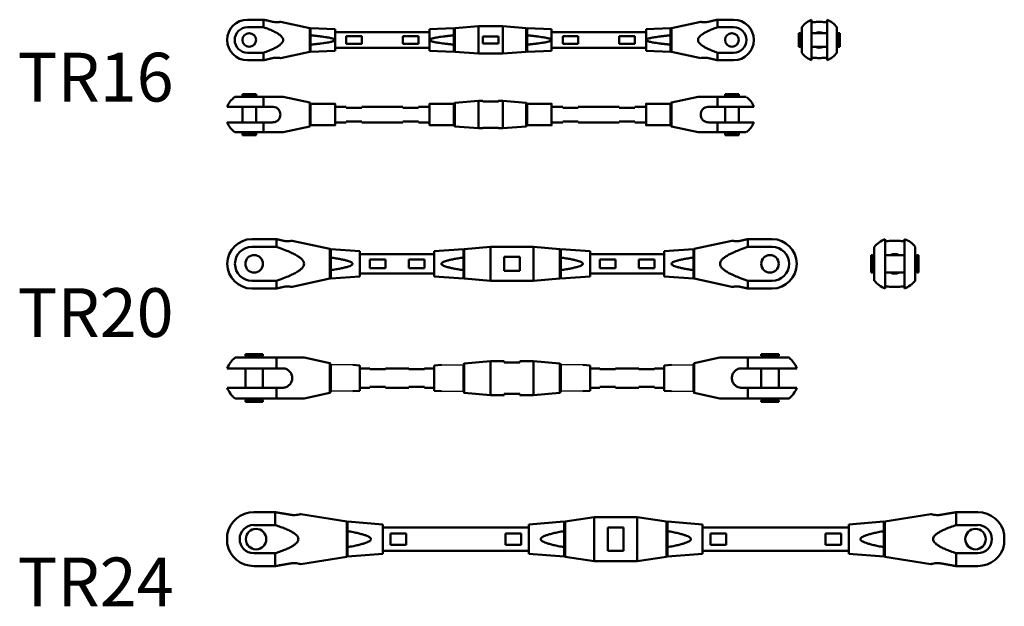
# Model space of a CAD drawing. Units: millimetres. Extents: x -956 to 1011, y -1273 to 1225.
# Drawn here: x -956 to 53, y -24 to 577 of the extents above; entities that cross this region are included whole.
import ezdxf

# ---------------------------------------------------------------- set-up
doc = ezdxf.new("R2010")
doc.units = ezdxf.units.MM
doc.layers.add('Visible (ISO)', color=7, linetype='Continuous', lineweight=50)
doc.styles.get("Standard").update_dxf_attribs({"font": 'tahoma.ttf'})

# ---------------------------------------------------------------- blocks, each defined once
blk = doc.blocks.new('TR16_F1')
at = {"layer": 'Visible (ISO)'}
for p, q in [((-706.3, 577.4), (-722.8, 577.4)), ((-706.3, 577.4), (-706.3, 569.7)), ((-722.8, 569.7), (-706.3, 569.7)), ((-659, 568.8), (-689, 575.2)), ((-659, 544.4), (-659, 568.8)), ((-658, 567.6), (-659, 568.8)), ((-658, 561.4), (-658, 568.6)), ((-633, 567.6), (-658, 568.6)), ((-633, 556.6), (-633, 567.6)), ((-658, 551.8), (-658, 561.4)), ((-633, 545.6), (-633, 556.6)), ((-658, 545.6), (-659, 544.4)), ((-658, 544.6), (-658, 551.8)), ((-633, 545.6), (-658, 544.6)), ((-706.3, 543.5), (-722.8, 543.5)), ((-722.8, 535.8), (-706.3, 535.8)), ((-706.3, 543.5), (-706.3, 535.8)), ((-659, 544.4), (-689, 538))]:
    blk.add_line(p, q, dxfattribs=at)
blk.add_circle((-721, 556.6), 7, dxfattribs=at)
for radius in [20.8, 13.1]:
    blk.add_arc((-722.8, 556.6), radius, 90, 270, dxfattribs=at)
for points, weights in [([(-697, 575.2), (-701.4, 576.3), (-706.3, 577.4)], [1, 1.00124583914, 1]), ([(-706.3, 569.7), (-670.1, 556.6), (-706.3, 543.5)], [1, 1.23611111111, 1]), ([(-706.3, 535.8), (-701.4, 537), (-697, 538)], [1, 1.00124583914, 1])]:
    blk.add_rational_spline(points, weights, degree=2, dxfattribs=at)
for points, knots in [([(-689, 575.2), (-689.1, 575.2), (-689.2, 575.2), (-689.9, 575), (-690.5, 574.9), (-691.8, 574.8), (-692.6, 574.7), (-694.4, 574.8), (-695.4, 574.9), (-696.6, 575.1), (-696.8, 575.2), (-697, 575.2)], [1.143215, 1.143215, 1.143215, 1.143215, 1.430249, 1.430249, 1.717282, 1.717282, 2.001856, 2.001856, 2.286431, 2.286431, 2.354338, 2.354338, 2.354338, 2.354338]), ([(-697, 538), (-696.8, 538), (-696.6, 538.1), (-695.4, 538.3), (-694.4, 538.4), (-692.6, 538.5), (-691.8, 538.4), (-690.5, 538.3), (-689.9, 538.2), (-689.2, 538.1), (-689.1, 538), (-689, 538)], [-2.354338, -2.354338, -2.354338, -2.354338, -2.286431, -2.286431, -2.001856, -2.001856, -1.717282, -1.717282, -1.430249, -1.430249, -1.143215, -1.143215, -1.143215, -1.143215])]:
    blk.add_open_spline(points, degree=3, knots=knots, dxfattribs=at)
for points, weights, knots in [([(-658, 561.4), (-652, 560.8), (-633, 558.4), (-633, 556.6)], [1, 1.0053044632, 1.01717025309, 1], [0, 0, 0, 0.603946, 2.558887, 2.558887, 2.558887]), ([(-633, 556.6), (-633, 554.8), (-652.2, 552.4), (-658, 551.8)], [1, 1.01734827593, 1.00512644037, 1], [2.558887, 2.558887, 2.558887, 4.534097, 5.117775, 5.117775, 5.117775])]:
    blk.add_rational_spline(points, weights, degree=2, knots=knots, dxfattribs=at)
blk = doc.blocks.new('TR16_C1')
at = {"layer": 'Visible (ISO)'}
for p, q in [((-536, 567.6), (-511, 568.6)), ((-536, 567.6), (-536, 556.6)), ((-511, 567.6), (-510, 568.7)), ((-511, 568.6), (-511, 561.4)), ((-510, 568.7), (-486, 570.6)), ((-510, 568.7), (-510, 544.5)), ((-486, 570.6), (-486, 542.6)), ((-461, 570.6), (-486, 570.6)), ((-461, 570.6), (-461, 542.6)), ((-437, 568.7), (-461, 570.6)), ((-437, 544.5), (-437, 568.7)), ((-436, 567.6), (-437, 568.7)), ((-436, 561.4), (-436, 568.6)), ((-411, 567.6), (-436, 568.6)), ((-411, 556.6), (-411, 567.6)), ((-536, 556.6), (-536, 545.6)), ((-511, 561.4), (-511, 551.8)), ((-481.5, 560.3), (-465.5, 560.3)), ((-481.5, 560.3), (-481.5, 552.9)), ((-465.5, 552.9), (-465.5, 560.3)), ((-436, 551.8), (-436, 561.4)), ((-411, 545.6), (-411, 556.6)), ((-536, 545.6), (-511, 544.6)), ((-511, 551.8), (-511, 544.6)), ((-511, 545.6), (-510, 544.5)), ((-465.5, 552.9), (-481.5, 552.9)), ((-436, 545.6), (-437, 544.5)), ((-436, 544.6), (-436, 551.8)), ((-411, 545.6), (-436, 544.6)), ((-510, 544.5), (-486, 542.6)), ((-461, 542.6), (-486, 542.6)), ((-437, 544.5), (-461, 542.6))]:
    blk.add_line(p, q, dxfattribs=at)
for points, weights, knots in [([(-536, 556.6), (-536, 558.4), (-516.8, 560.8), (-511, 561.4)], [1, 1.01734827593, 1.00512644037, 1], [2.558887, 2.558887, 2.558887, 4.534097, 5.117775, 5.117775, 5.117775]), ([(-511, 551.8), (-517, 552.4), (-536, 554.8), (-536, 556.6)], [1, 1.0053044632, 1.01717025309, 1], [0, 0, 0, 0.603946, 2.558887, 2.558887, 2.558887]), ([(-436, 561.4), (-430, 560.8), (-411, 558.4), (-411, 556.6)], [1, 1.0053044632, 1.01717025309, 1], [0, 0, 0, 0.603946, 2.558887, 2.558887, 2.558887]), ([(-411, 556.6), (-411, 554.8), (-430.2, 552.4), (-436, 551.8)], [1, 1.01734827593, 1.00512644037, 1], [2.558887, 2.558887, 2.558887, 4.534097, 5.117775, 5.117775, 5.117775])]:
    blk.add_rational_spline(points, weights, degree=2, knots=knots, dxfattribs=at)
blk = doc.blocks.new('TR16_R1')
at = {"layer": 'Visible (ISO)'}
for p, q in [((-536, 564.6), (-633, 564.6)), ((-621.5, 560.5), (-621.5, 552.7)), ((-621.5, 560.5), (-605.5, 560.5)), ((-605.5, 552.7), (-605.5, 560.5)), ((-563.5, 560.5), (-563.5, 552.7)), ((-563.5, 560.5), (-547.5, 560.5)), ((-547.5, 552.7), (-547.5, 560.5)), ((-536, 548.6), (-633, 548.6)), ((-605.5, 552.7), (-621.5, 552.7)), ((-547.5, 552.7), (-563.5, 552.7))]:
    blk.add_line(p, q, dxfattribs=at)
blk = doc.blocks.new('TR16_LV')
at = {"layer": 'Visible (ISO)'}
for p, q in [((-144.3, 577.4), (-144.3, 535.8)), ((-128.3, 535.8), (-128.3, 577.4)), ((-154.3, 543.5), (-154.3, 569.7)), ((-118.3, 569.7), (-118.3, 543.5)), ((-157.3, 549.6), (-157.3, 563.6)), ((-157.3, 563.6), (-155.8, 563.6)), ((-155.8, 549.6), (-155.8, 563.6)), ((-155.8, 563.3), (-154.7, 563.3)), ((-154.7, 549.6), (-154.7, 563.6)), ((-154.7, 563.6), (-154.3, 563.6)), ((-144.3, 563.6), (-128.3, 563.6)), ((-118.3, 563.6), (-117.9, 563.6)), ((-117.9, 549.6), (-117.9, 563.6)), ((-117.9, 563.3), (-116.8, 563.3)), ((-116.8, 549.6), (-116.8, 563.6)), ((-116.8, 563.6), (-115.3, 563.6)), ((-115.3, 549.6), (-115.3, 563.6)), ((-157.3, 549.6), (-155.8, 549.6)), ((-155.8, 549.9), (-154.7, 549.9)), ((-154.7, 549.6), (-154.3, 549.6)), ((-144.3, 549.6), (-128.3, 549.6)), ((-118.3, 549.6), (-117.9, 549.6)), ((-117.9, 549.9), (-116.8, 549.9)), ((-116.8, 549.6), (-115.3, 549.6))]:
    blk.add_line(p, q, dxfattribs=at)
for radius, start, end in [(22.2, 111.0726, 143.9972), (22.2, 36.0028, 68.9274), (8, 61.045, 118.955), (7.5, 68.9605, 111.0395), (8, 241.045, 298.955), (7.5, 248.9605, 291.0395), (22.3, 216.0028, 248.9274), (22.2, 291.0726, 323.9972)]:
    blk.add_arc((-136.3, 556.6), radius, start, end, dxfattribs=at)
for points, knots in [([(-144.3, 575.2), (-144.3, 575.2), (-144.3, 575.1), (-144.2, 575.1), (-144.2, 574.9), (-143.9, 574.8), (-143, 574.7), (-142.4, 574.8), (-141, 574.9), (-140.1, 575), (-138.2, 575.2), (-137.2, 575.2), (-135.3, 575.2), (-134.3, 575.2), (-132.4, 575), (-131.5, 574.9), (-130.1, 574.8), (-129.5, 574.7), (-128.6, 574.8), (-128.4, 574.9), (-128.3, 575.1), (-128.3, 575.2), (-128.3, 575.2)], [-0.067907, -0.067907, -0.067907, -0.067907, 0, 0, 0, 0.284575, 0.284575, 0.569149, 0.569149, 0.856182, 0.856182, 1.143215, 1.143215, 1.430249, 1.430249, 1.717282, 1.717282, 2.001856, 2.001856, 2.286431, 2.286431, 2.354338, 2.354338, 2.354338, 2.354338]), ([(-128.3, 538), (-128.3, 538), (-128.3, 538.1), (-128.4, 538.3), (-128.6, 538.4), (-129.5, 538.5), (-130.1, 538.4), (-131.5, 538.3), (-132.4, 538.2), (-134.3, 538.1), (-135.3, 538), (-137.2, 538), (-138.2, 538.1), (-140.1, 538.2), (-141, 538.3), (-142.4, 538.4), (-143, 538.5), (-143.9, 538.4), (-144.2, 538.3), (-144.2, 538.1), (-144.3, 538.1), (-144.3, 538), (-144.3, 538)], [-2.354338, -2.354338, -2.354338, -2.354338, -2.286431, -2.286431, -2.001856, -2.001856, -1.717282, -1.717282, -1.430249, -1.430249, -1.143215, -1.143215, -0.856182, -0.856182, -0.569149, -0.569149, -0.284575, -0.284575, 0, 0, 0, 0.067907, 0.067907, 0.067907, 0.067907])]:
    blk.add_open_spline(points, degree=3, knots=knots, dxfattribs=at)
blk = doc.blocks.new('TR16_F2')
at = {"layer": 'Visible (ISO)'}
for p, q in [((-735.8, 498.2), (-722.8, 498.2)), ((-728, 501.2), (-714, 501.2)), ((-728, 501.2), (-728, 499.7)), ((-728, 499.7), (-714, 499.7)), ((-728, 498.6), (-714, 498.6)), ((-728, 498.6), (-728, 498.2)), ((-727.7, 499.7), (-727.7, 498.6)), ((-686.3, 498.2), (-722.8, 498.2)), ((-714.3, 499.7), (-714.3, 498.6)), ((-714, 501.2), (-714, 499.7)), ((-714, 498.6), (-714, 498.2)), ((-706.3, 498.2), (-706.3, 488.2)), ((-659, 492.4), (-686.3, 498.2)), ((-722.8, 488.2), (-743.5, 488.2)), ((-728, 488.2), (-728, 472.2)), ((-722.8, 488.2), (-706.3, 488.2)), ((-714, 488.2), (-714, 472.2)), ((-659, 468), (-659, 492.4)), ((-658, 491.2), (-659, 492.4)), ((-658, 469.2), (-658, 491.2)), ((-633, 469.2), (-633, 491.2)), ((-743.5, 472.2), (-722.8, 472.2)), ((-706.3, 472.2), (-722.8, 472.2)), ((-706.3, 472.2), (-706.3, 462.2)), ((-659, 468), (-686.3, 462.2)), ((-658, 469.2), (-659, 468)), ((-722.8, 462.2), (-735.8, 462.2)), ((-728, 462.2), (-728, 461.8)), ((-728, 461.8), (-714, 461.8)), ((-728, 460.7), (-714, 460.7)), ((-728, 460.7), (-728, 459.2)), ((-728, 459.2), (-714, 459.2)), ((-727.7, 461.8), (-727.7, 460.7)), ((-722.8, 462.2), (-686.3, 462.2)), ((-714.3, 461.8), (-714.3, 460.7)), ((-714, 462.2), (-714, 461.8)), ((-714, 460.7), (-714, 459.2))]:
    blk.add_line(p, q, dxfattribs=at)
for start, end in [(126.0028, 158.9274), (201.0726, 233.9972)]:
    blk.add_arc((-722.8, 480.2), 22.2, start, end, dxfattribs=at)
for points in [[(-706.3, 488.2), (-701.4, 488.2), (-697, 488.2)], [(-697, 472.2), (-701.4, 472.2), (-706.3, 472.2)]]:
    blk.add_rational_spline(points, [1, 1.00124583914, 1], degree=2, dxfattribs=at)
blk.add_open_spline([(-697, 488.2), (-696.8, 488.2), (-696.6, 488.2), (-696.3, 488.1), (-695.4, 488.1), (-694.4, 487.8), (-692.6, 486.9), (-691.8, 486.3), (-690.5, 484.9), (-689.9, 484), (-689.2, 482.1), (-689, 481.1), (-689, 479.2), (-689.2, 478.2), (-689.9, 476.3), (-690.5, 475.4), (-691.8, 474), (-692.6, 473.4), (-694.4, 472.5), (-695.4, 472.3), (-696.6, 472.2), (-696.8, 472.2), (-697, 472.2)], degree=3, knots=[-0.067907, -0.067907, -0.067907, -0.067907, 0, 0, 0, 0.284575, 0.284575, 0.569149, 0.569149, 0.856182, 0.856182, 1.143215, 1.143215, 1.430249, 1.430249, 1.717282, 1.717282, 2.001856, 2.001856, 2.286431, 2.286431, 2.354338, 2.354338, 2.354338, 2.354338], dxfattribs=at)
for points, weights, knots in [([(-633, 491.2), (-633, 491.2), (-652.2, 491.2), (-658, 491.2)], [1, 1.01734827593, 1.00512644037, 1], [2.558887, 2.558887, 2.558887, 4.534097, 5.117775, 5.117775, 5.117775]), ([(-658, 469.2), (-652, 469.2), (-633, 469.2), (-633, 469.2)], [1, 1.0053044632, 1.01717025309, 1], [0, 0, 0, 0.603946, 2.558887, 2.558887, 2.558887])]:
    blk.add_rational_spline(points, weights, degree=2, knots=knots, dxfattribs=at)
blk = doc.blocks.new('TR16_C2')
at = {"layer": 'Visible (ISO)'}
for p, q in [((-536, 491.2), (-536, 469.2)), ((-511, 491.2), (-510, 492.2)), ((-511, 491.2), (-511, 469.2)), ((-510, 492.2), (-486, 494.2)), ((-510, 492.2), (-510, 468.1)), ((-486, 494.2), (-486, 466.2)), ((-481.5, 494.2), (-486, 494.2)), ((-481.5, 494.2), (-481.5, 493.7)), ((-465.5, 493.7), (-481.5, 493.7)), ((-461, 494.2), (-465.5, 494.2)), ((-465.5, 493.7), (-465.5, 494.2)), ((-461, 494.2), (-461, 466.2)), ((-437, 492.2), (-461, 494.2)), ((-437, 468.1), (-437, 492.2)), ((-436, 491.2), (-437, 492.2)), ((-436, 469.2), (-436, 491.2)), ((-411, 469.2), (-411, 491.2)), ((-511, 469.2), (-510, 468.1)), ((-510, 468.1), (-486, 466.2)), ((-481.5, 466.2), (-486, 466.2)), ((-481.5, 466.7), (-465.5, 466.7)), ((-481.5, 466.7), (-481.5, 466.2)), ((-465.5, 466.2), (-465.5, 466.7)), ((-461, 466.2), (-465.5, 466.2)), ((-437, 468.1), (-461, 466.2)), ((-436, 469.2), (-437, 468.1))]:
    blk.add_line(p, q, dxfattribs=at)
for points, weights, knots in [([(-511, 491.2), (-517, 491.2), (-536, 491.2), (-536, 491.2)], [1, 1.0053044632, 1.01717025309, 1], [0, 0, 0, 0.603946, 2.558887, 2.558887, 2.558887]), ([(-411, 491.2), (-411, 491.2), (-430.2, 491.2), (-436, 491.2)], [1, 1.01734827593, 1.00512644037, 1], [2.558887, 2.558887, 2.558887, 4.534097, 5.117775, 5.117775, 5.117775]), ([(-536, 469.2), (-536, 469.2), (-516.8, 469.2), (-511, 469.2)], [1, 1.01734827593, 1.00512644037, 1], [2.558887, 2.558887, 2.558887, 4.534097, 5.117775, 5.117775, 5.117775]), ([(-436, 469.2), (-430, 469.2), (-411, 469.2), (-411, 469.2)], [1, 1.0053044632, 1.01717025309, 1], [0, 0, 0, 0.603946, 2.558887, 2.558887, 2.558887])]:
    blk.add_rational_spline(points, weights, degree=2, knots=knots, dxfattribs=at)
blk = doc.blocks.new('TR16_R2')
at = {"layer": 'Visible (ISO)'}
for p, q in [((-621.5, 488.2), (-633, 488.2)), ((-621.5, 488.2), (-621.5, 487.2)), ((-605.5, 487.2), (-621.5, 487.2)), ((-605.5, 487.2), (-605.5, 488.2)), ((-563.5, 488.2), (-605.5, 488.2)), ((-563.5, 488.2), (-563.5, 487.2)), ((-547.5, 487.2), (-563.5, 487.2)), ((-547.5, 487.2), (-547.5, 488.2)), ((-536, 488.2), (-547.5, 488.2)), ((-621.5, 472.2), (-633, 472.2)), ((-621.5, 473.2), (-621.5, 472.2)), ((-621.5, 473.2), (-605.5, 473.2)), ((-605.5, 472.2), (-605.5, 473.2)), ((-563.5, 472.2), (-605.5, 472.2)), ((-563.5, 473.2), (-563.5, 472.2)), ((-563.5, 473.2), (-547.5, 473.2)), ((-547.5, 472.2), (-547.5, 473.2)), ((-536, 472.2), (-547.5, 472.2))]:
    blk.add_line(p, q, dxfattribs=at)
blk = doc.blocks.new('TR20_F1')
at = {"layer": 'Visible (ISO)'}
for p, q in [((-693.2, 352.6), (-718.2, 352.6)), ((-718.2, 344.6), (-693.2, 344.6)), ((-693.2, 352.6), (-693.2, 344.6)), ((-638.4, 342.4), (-676.9, 350.9)), ((-638.4, 312), (-638.4, 342.4)), ((-637.4, 341.2), (-638.4, 342.4)), ((-637.4, 333.7), (-637.4, 342.2)), ((-607.4, 340.2), (-637.4, 342.2)), ((-637.4, 330.9), (-637.4, 333.7)), ((-607.4, 314.2), (-607.4, 340.2)), ((-637.4, 330.9), (-637.4, 323.5)), ((-637.4, 320.7), (-637.4, 323.5)), ((-637.4, 313.2), (-638.4, 312)), ((-637.4, 312.2), (-637.4, 320.7)), ((-607.4, 314.2), (-637.4, 312.2)), ((-693.2, 309.8), (-718.2, 309.8)), ((-693.2, 309.8), (-693.2, 301.9)), ((-638.4, 312), (-676.9, 303.5)), ((-718.2, 301.9), (-693.2, 301.9))]:
    blk.add_line(p, q, dxfattribs=at)
blk.add_circle((-716, 327.2), 9, dxfattribs=at)
for radius in [25.3, 17.4]:
    blk.add_arc((-718.2, 327.2), radius, 90, 270, dxfattribs=at)
for points, weights in [([(-686.9, 351.1), (-690, 351.8), (-693.2, 352.6)], [1, 1.00038955454, 1]), ([(-693.2, 344.6), (-642.8, 327.2), (-693.2, 309.8)], [1, 1.29761904762, 1]), ([(-637.4, 333.7), (-594.7, 327.2), (-637.4, 320.7)], [1, 1.11111111111, 1]), ([(-693.2, 301.9), (-690, 302.6), (-686.9, 303.3)], [1, 1.00038955454, 1])]:
    blk.add_rational_spline(points, weights, degree=2, dxfattribs=at)
for points, knots in [([(-676.9, 350.9), (-677, 350.9), (-677.2, 350.8), (-678.1, 350.7), (-678.8, 350.6), (-680.4, 350.4), (-681.4, 350.4), (-683.7, 350.5), (-684.9, 350.6), (-686.4, 350.9), (-686.6, 351), (-686.9, 351.1)], [1.427819, 1.427819, 1.427819, 1.427819, 1.786113, 1.786113, 2.144406, 2.144406, 2.500022, 2.500022, 2.855638, 2.855638, 2.941784, 2.941784, 2.941784, 2.941784]), ([(-686.9, 303.3), (-686.6, 303.4), (-686.4, 303.5), (-684.9, 303.8), (-683.7, 303.9), (-681.4, 304), (-680.4, 304), (-678.8, 303.8), (-678.1, 303.7), (-677.2, 303.6), (-677, 303.5), (-676.9, 303.5)], [-2.941784, -2.941784, -2.941784, -2.941784, -2.855638, -2.855638, -2.500022, -2.500022, -2.144406, -2.144406, -1.786113, -1.786113, -1.427819, -1.427819, -1.427819, -1.427819])]:
    blk.add_open_spline(points, degree=3, knots=knots, dxfattribs=at)
blk = doc.blocks.new('TR20_C1')
at = {"layer": 'Visible (ISO)'}
for p, q in [((-500.4, 342.3), (-473.4, 344.7)), ((-473.4, 344.7), (-473.4, 309.7)), ((-429.4, 344.7), (-473.4, 344.7)), ((-429.4, 344.7), (-429.4, 309.7)), ((-402.4, 342.3), (-429.4, 344.7)), ((-531.4, 340.2), (-501.4, 342.2)), ((-531.4, 340.2), (-531.4, 314.2)), ((-501.4, 341.2), (-500.4, 342.3)), ((-501.4, 342.2), (-501.4, 333.7)), ((-501.4, 333.7), (-501.4, 330.9)), ((-500.4, 342.3), (-500.4, 312.1)), ((-459.4, 334.3), (-443.4, 334.3)), ((-459.4, 334.3), (-459.4, 320.1)), ((-443.4, 320.1), (-443.4, 334.3)), ((-402.4, 312.1), (-402.4, 342.3)), ((-401.4, 341.2), (-402.4, 342.3)), ((-401.4, 333.7), (-401.4, 342.2)), ((-371.4, 340.2), (-401.4, 342.2)), ((-401.4, 330.9), (-401.4, 333.7)), ((-371.4, 314.2), (-371.4, 340.2)), ((-501.4, 323.5), (-501.4, 330.9)), ((-501.4, 323.5), (-501.4, 320.7)), ((-401.4, 330.9), (-401.4, 323.5)), ((-401.4, 320.7), (-401.4, 323.5)), ((-531.4, 314.2), (-501.4, 312.2)), ((-501.4, 320.7), (-501.4, 312.2)), ((-501.4, 313.2), (-500.4, 312.1)), ((-443.4, 320.1), (-459.4, 320.1)), ((-401.4, 313.2), (-402.4, 312.1)), ((-401.4, 312.2), (-401.4, 320.7)), ((-371.4, 314.2), (-401.4, 312.2)), ((-500.4, 312.1), (-473.4, 309.7)), ((-429.4, 309.7), (-473.4, 309.7)), ((-402.4, 312.1), (-429.4, 309.7))]:
    blk.add_line(p, q, dxfattribs=at)
for points in [[(-501.4, 320.7), (-544.2, 327.2), (-501.4, 333.7)], [(-401.4, 333.7), (-358.7, 327.2), (-401.4, 320.7)]]:
    blk.add_rational_spline(points, [1, 1.11111111111, 1], degree=2, dxfattribs=at)
blk = doc.blocks.new('TR20_R1')
at = {"layer": 'Visible (ISO)'}
for p, q in [((-531.4, 337.2), (-607.4, 337.2)), ((-597.4, 331.6), (-597.4, 322.8)), ((-597.4, 331.6), (-581.4, 331.6)), ((-581.4, 322.8), (-581.4, 331.6)), ((-557.4, 331.6), (-557.4, 322.8)), ((-557.4, 331.6), (-541.4, 331.6)), ((-541.4, 322.8), (-541.4, 331.6)), ((-531.4, 317.2), (-607.4, 317.2)), ((-581.4, 322.8), (-597.4, 322.8)), ((-541.4, 322.8), (-557.4, 322.8))]:
    blk.add_line(p, q, dxfattribs=at)
blk = doc.blocks.new('TR20_LV')
at = {"layer": 'Visible (ISO)'}
for p, q in [((-79.9, 309.8), (-79.9, 344.6)), ((-68.9, 352.6), (-68.9, 301.9)), ((-48.9, 301.9), (-48.9, 352.6)), ((-37.9, 344.6), (-37.9, 309.8)), ((-83.3, 318.2), (-83.3, 336.2)), ((-83.3, 336.2), (-81.8, 336.2)), ((-81.8, 318.2), (-81.8, 336.2)), ((-81.8, 335.7), (-80.5, 335.7)), ((-80.5, 318.2), (-80.5, 336.2)), ((-80.5, 336.2), (-79.9, 336.2)), ((-68.9, 336.2), (-48.9, 336.2)), ((-37.9, 336.2), (-37.3, 336.2)), ((-37.3, 318.2), (-37.3, 336.2)), ((-37.3, 335.7), (-36, 335.7)), ((-36, 318.2), (-36, 336.2)), ((-36, 336.2), (-34.5, 336.2)), ((-34.5, 318.2), (-34.5, 336.2)), ((-83.3, 318.2), (-81.8, 318.2)), ((-81.8, 318.7), (-80.5, 318.7)), ((-80.5, 318.2), (-79.9, 318.2)), ((-68.9, 318.2), (-48.9, 318.2)), ((-37.9, 318.2), (-37.3, 318.2)), ((-37.3, 318.7), (-36, 318.7)), ((-36, 318.2), (-34.5, 318.2))]:
    blk.add_line(p, q, dxfattribs=at)
for radius, start, end in [(27.2, 111.529, 140.4116), (27.3, 39.5884, 68.471), (10, 64.1581, 115.8419), (9.5, 71.3283, 108.6717), (10, 244.1581, 295.8419), (9.5, 251.3283, 288.6717), (27.2, 219.5884, 248.471), (27.2, 291.529, 320.4116)]:
    blk.add_arc((-58.9, 327.2), radius, start, end, dxfattribs=at)
for points, knots in [([(-68.9, 351.1), (-68.9, 351), (-68.9, 350.9), (-68.9, 350.9), (-68.8, 350.6), (-68.5, 350.5), (-67.4, 350.4), (-66.6, 350.4), (-64.9, 350.6), (-63.8, 350.7), (-61.4, 350.8), (-60.1, 350.9), (-57.8, 350.9), (-56.5, 350.8), (-54.1, 350.7), (-53, 350.6), (-51.3, 350.4), (-50.5, 350.4), (-49.4, 350.5), (-49.1, 350.6), (-49, 350.9), (-48.9, 351), (-48.9, 351.1)], [-0.086146, -0.086146, -0.086146, -0.086146, 0, 0, 0, 0.355616, 0.355616, 0.711232, 0.711232, 1.069525, 1.069525, 1.427819, 1.427819, 1.786113, 1.786113, 2.144406, 2.144406, 2.500022, 2.500022, 2.855638, 2.855638, 2.941784, 2.941784, 2.941784, 2.941784]), ([(-48.9, 303.3), (-48.9, 303.4), (-49, 303.5), (-49.1, 303.8), (-49.4, 303.9), (-50.5, 304), (-51.3, 304), (-53, 303.8), (-54.1, 303.7), (-56.5, 303.6), (-57.8, 303.5), (-60.1, 303.5), (-61.4, 303.6), (-63.8, 303.7), (-64.9, 303.8), (-66.6, 304), (-67.4, 304), (-68.5, 303.9), (-68.8, 303.8), (-68.9, 303.5), (-68.9, 303.5), (-68.9, 303.4), (-68.9, 303.3)], [-2.941784, -2.941784, -2.941784, -2.941784, -2.855638, -2.855638, -2.500022, -2.500022, -2.144406, -2.144406, -1.786113, -1.786113, -1.427819, -1.427819, -1.069525, -1.069525, -0.711232, -0.711232, -0.355616, -0.355616, 0, 0, 0, 0.086146, 0.086146, 0.086146, 0.086146])]:
    blk.add_open_spline(points, degree=3, knots=knots, dxfattribs=at)
blk = doc.blocks.new('TR20_F2')
for p, q in [((-614.9, 223.6), (-637.4, 223.6)), ((-614.9, 196.6), (-637.4, 196.6))]:
    blk.add_line(p, q)
at = {"layer": 'Visible (ISO)'}
for p, q in [((-725, 234.5), (-707, 234.5)), ((-725, 234.5), (-725, 233)), ((-725, 233), (-707, 233)), ((-724.5, 233), (-724.5, 231.7)), ((-707.5, 233), (-707.5, 231.7)), ((-707, 234.5), (-707, 233)), ((-735.5, 231.1), (-718.2, 231.1)), ((-725, 231.7), (-707, 231.7)), ((-725, 231.7), (-725, 231.1)), ((-664.7, 231.1), (-718.2, 231.1)), ((-707, 231.7), (-707, 231.1)), ((-693.2, 231.1), (-693.2, 220.1)), ((-638.4, 225.4), (-664.7, 231.1)), ((-638.4, 194.9), (-638.4, 225.4)), ((-637.4, 224.1), (-638.4, 225.4)), ((-637.4, 224.1), (-637.4, 223.6)), ((-637.4, 196.6), (-637.4, 223.6)), ((-607.4, 223.1), (-614.9, 223.6)), ((-607.4, 197.1), (-607.4, 223.1)), ((-718.2, 220.1), (-743.5, 220.1)), ((-725, 220.1), (-725, 200.1)), ((-718.2, 220.1), (-693.2, 220.1)), ((-707, 220.1), (-707, 200.1)), ((-743.5, 200.1), (-718.2, 200.1)), ((-693.2, 200.1), (-718.2, 200.1)), ((-693.2, 200.1), (-693.2, 189.1)), ((-638.4, 194.9), (-664.7, 189.1)), ((-637.4, 196.1), (-638.4, 194.9)), ((-637.4, 196.6), (-637.4, 196.1)), ((-607.4, 197.1), (-614.9, 196.6)), ((-718.2, 189.1), (-735.5, 189.1)), ((-725, 189.1), (-725, 188.5)), ((-725, 188.5), (-707, 188.5)), ((-725, 187.2), (-707, 187.2)), ((-725, 187.2), (-725, 185.7)), ((-725, 185.7), (-707, 185.7)), ((-724.5, 188.5), (-724.5, 187.2)), ((-718.2, 189.1), (-664.7, 189.1)), ((-707.5, 188.5), (-707.5, 187.2)), ((-707, 189.1), (-707, 188.5)), ((-707, 187.2), (-707, 185.7))]:
    blk.add_line(p, q, dxfattribs=at)
for start, end in [(129.5884, 158.471), (201.529, 230.4116)]:
    blk.add_arc((-718.2, 210.1), 27.2, start, end, dxfattribs=at)
for points, weights in [([(-693.2, 220.1), (-690, 220.1), (-686.9, 220.1)], [1, 1.00038955453, 1]), ([(-686.9, 200.1), (-690, 200.1), (-693.2, 200.1)], [1, 1.00038955454, 1])]:
    blk.add_rational_spline(points, weights, degree=2, dxfattribs=at)
blk.add_open_spline([(-686.9, 220.1), (-686.6, 220.1), (-686.4, 220.1), (-686.1, 220.1), (-684.9, 220), (-683.7, 219.7), (-681.4, 218.6), (-680.4, 217.8), (-678.8, 216.1), (-678.1, 215), (-677.2, 212.6), (-676.9, 211.3), (-676.9, 209), (-677.2, 207.7), (-678.1, 205.3), (-678.8, 204.2), (-680.4, 202.5), (-681.4, 201.7), (-683.7, 200.6), (-684.9, 200.3), (-686.4, 200.2), (-686.6, 200.1), (-686.9, 200.1)], degree=3, knots=[-0.086146, -0.086146, -0.086146, -0.086146, 0, 0, 0, 0.355616, 0.355616, 0.711232, 0.711232, 1.069525, 1.069525, 1.427819, 1.427819, 1.786113, 1.786113, 2.144406, 2.144406, 2.500022, 2.500022, 2.855638, 2.855638, 2.941784, 2.941784, 2.941784, 2.941784], dxfattribs=at)
blk = doc.blocks.new('TR20_C2')
for p, q in [((-523.9, 223.6), (-501.4, 223.6)), ((-378.9, 223.6), (-401.4, 223.6)), ((-523.9, 196.6), (-501.4, 196.6)), ((-378.9, 196.6), (-401.4, 196.6))]:
    blk.add_line(p, q)
at = {"layer": 'Visible (ISO)'}
for p, q in [((-531.4, 223.1), (-523.9, 223.6)), ((-531.4, 223.1), (-531.4, 197.1)), ((-501.4, 224.1), (-500.4, 225.2)), ((-501.4, 223.6), (-501.4, 224.1)), ((-501.4, 223.6), (-501.4, 196.6)), ((-500.4, 225.2), (-473.4, 227.6)), ((-500.4, 225.2), (-500.4, 195.1)), ((-473.4, 227.6), (-473.4, 192.6)), ((-459.4, 227.6), (-473.4, 227.6)), ((-459.4, 227.6), (-459.4, 226.1)), ((-443.4, 226.1), (-459.4, 226.1)), ((-429.4, 227.6), (-443.4, 227.6)), ((-443.4, 226.1), (-443.4, 227.6)), ((-429.4, 227.6), (-429.4, 192.6)), ((-402.4, 225.2), (-429.4, 227.6)), ((-402.4, 195.1), (-402.4, 225.2)), ((-401.4, 224.1), (-402.4, 225.2)), ((-401.4, 224.1), (-401.4, 223.6)), ((-401.4, 196.6), (-401.4, 223.6)), ((-371.4, 223.1), (-378.9, 223.6)), ((-371.4, 197.1), (-371.4, 223.1)), ((-531.4, 197.1), (-523.9, 196.6)), ((-501.4, 196.1), (-501.4, 196.6)), ((-501.4, 196.1), (-500.4, 195.1)), ((-500.4, 195.1), (-473.4, 192.6)), ((-459.4, 192.6), (-473.4, 192.6)), ((-459.4, 194.1), (-443.4, 194.1)), ((-459.4, 194.1), (-459.4, 192.6)), ((-443.4, 192.6), (-443.4, 194.1)), ((-429.4, 192.6), (-443.4, 192.6)), ((-402.4, 195.1), (-429.4, 192.6)), ((-401.4, 196.1), (-402.4, 195.1)), ((-401.4, 196.6), (-401.4, 196.1)), ((-371.4, 197.1), (-378.9, 196.6))]:
    blk.add_line(p, q, dxfattribs=at)
blk = doc.blocks.new('TR20_R2')
at = {"layer": 'Visible (ISO)'}
for p, q in [((-597.4, 220.1), (-607.4, 220.1)), ((-597.4, 220.1), (-597.4, 219.1)), ((-581.4, 219.1), (-597.4, 219.1)), ((-581.4, 219.1), (-581.4, 220.1)), ((-557.4, 220.1), (-581.4, 220.1)), ((-557.4, 220.1), (-557.4, 219.1)), ((-541.4, 219.1), (-557.4, 219.1)), ((-541.4, 219.1), (-541.4, 220.1)), ((-531.4, 220.1), (-541.4, 220.1)), ((-597.4, 200.1), (-607.4, 200.1)), ((-597.4, 201.1), (-597.4, 200.1)), ((-597.4, 201.1), (-581.4, 201.1)), ((-581.4, 200.1), (-581.4, 201.1)), ((-557.4, 200.1), (-581.4, 200.1)), ((-557.4, 201.1), (-557.4, 200.1)), ((-557.4, 201.1), (-541.4, 201.1)), ((-541.4, 200.1), (-541.4, 201.1)), ((-531.4, 200.1), (-541.4, 200.1))]:
    blk.add_line(p, q, dxfattribs=at)
blk = doc.blocks.new('TR24_F1')
at = {"layer": 'Visible (ISO)'}
for p, q in [((-694.3, 72.7), (-716.3, 72.7)), ((-694.3, 72.7), (-694.3, 59.5)), ((-621, 63.2), (-668.1, 70.7)), ((-621, 26.9), (-621, 63.2)), ((-620.1, 62.1), (-621, 63.2)), ((-620.1, 53.3), (-620.1, 63.1)), ((-584.1, 60.1), (-620.1, 63.1)), ((-716.3, 59.5), (-694.3, 59.5)), ((-620.1, 50.8), (-620.1, 53.3)), ((-620.1, 50.8), (-620.1, 39.3)), ((-584.1, 30.1), (-584.1, 60.1)), ((-743.5, 40.3), (-743.5, 49.9)), ((-694.3, 30.6), (-716.3, 30.6)), ((-694.3, 30.6), (-694.3, 17.4)), ((-620.1, 36.8), (-620.1, 39.3)), ((-620.1, 27.1), (-620.1, 36.8)), ((-621, 26.9), (-668.1, 19.5)), ((-620.1, 28.1), (-621, 26.9)), ((-584.1, 30.1), (-620.1, 27.1)), ((-716.3, 17.4), (-694.3, 17.4))]:
    blk.add_line(p, q, dxfattribs=at)
blk.add_circle((-714, 45.1), 10.5, dxfattribs=at)
for radius, start, end in [(27.6, 90, 170.0086), (14.5, 90, 270), (27.6, 189.9914, 270)]:
    blk.add_arc((-716.3, 45.1), radius, start, end, dxfattribs=at)
for points, weights in [([(-679.1, 70.1), (-686.3, 71.4), (-694.3, 72.7)], [1, 1.00105145447, 1]), ([(-694.3, 59.5), (-649.9, 45.1), (-694.3, 30.6)], [1, 1.14423076923, 1]), ([(-620.1, 53.3), (-574.7, 45.1), (-620.1, 36.8)], [1, 1.125, 1]), ([(-694.3, 17.4), (-686.3, 18.8), (-679.1, 20.1)], [1, 1.00105145447, 1])]:
    blk.add_rational_spline(points, weights, degree=2, dxfattribs=at)
for points, knots in [([(-668.1, 70.7), (-668.2, 70.7), (-668.3, 70.6), (-669.4, 70.4), (-670.2, 70.2), (-672, 69.9), (-673.1, 69.8), (-675.7, 69.7), (-677.1, 69.8), (-678.6, 70), (-678.8, 70.1), (-679.1, 70.1)], [1.594735, 1.594735, 1.594735, 1.594735, 1.995477, 1.995477, 2.396218, 2.396218, 2.792844, 2.792844, 3.18947, 3.18947, 3.259871, 3.259871, 3.259871, 3.259871]), ([(-679.1, 20.1), (-678.8, 20.1), (-678.6, 20.1), (-677.1, 20.4), (-675.7, 20.5), (-673.1, 20.4), (-672, 20.3), (-670.2, 20), (-669.4, 19.8), (-668.3, 19.6), (-668.2, 19.5), (-668.1, 19.5)], [-3.259871, -3.259871, -3.259871, -3.259871, -3.18947, -3.18947, -2.792844, -2.792844, -2.396218, -2.396218, -1.995477, -1.995477, -1.594735, -1.594735, -1.594735, -1.594735])]:
    blk.add_open_spline(points, degree=3, knots=knots, dxfattribs=at)
blk = doc.blocks.new('TR24_C1')
at = {"layer": 'Visible (ISO)'}
for p, q in [((-434.1, 60.1), (-398.1, 63.1)), ((-398.1, 62.1), (-397.1, 63.2)), ((-398.1, 63.1), (-398.1, 53.3)), ((-397.1, 63.2), (-367.1, 67.6)), ((-397.1, 63.2), (-397.1, 26.9)), ((-367.1, 67.6), (-367.1, 22.6)), ((-323.1, 67.6), (-367.1, 67.6)), ((-323.1, 67.6), (-323.1, 22.6)), ((-293, 63.2), (-323.1, 67.6)), ((-293, 26.9), (-293, 63.2)), ((-292.1, 62.1), (-293, 63.2)), ((-292.1, 53.3), (-292.1, 63.1)), ((-256.1, 60.1), (-292.1, 63.1)), ((-434.1, 60.1), (-434.1, 30.1)), ((-398.1, 53.3), (-398.1, 50.8)), ((-398.1, 39.3), (-398.1, 50.8)), ((-353.1, 57.1), (-337.1, 57.1)), ((-353.1, 57.1), (-353.1, 33)), ((-337.1, 33), (-337.1, 57.1)), ((-292.1, 50.8), (-292.1, 53.3)), ((-292.1, 50.8), (-292.1, 39.3)), ((-256.1, 30.1), (-256.1, 60.1)), ((-398.1, 39.3), (-398.1, 36.8)), ((-398.1, 36.8), (-398.1, 27.1)), ((-337.1, 33), (-353.1, 33)), ((-292.1, 36.8), (-292.1, 39.3)), ((-292.1, 27.1), (-292.1, 36.8)), ((-434.1, 30.1), (-398.1, 27.1)), ((-398.1, 28.1), (-397.1, 26.9)), ((-397.1, 26.9), (-367.1, 22.6)), ((-323.1, 22.6), (-367.1, 22.6)), ((-293, 26.9), (-323.1, 22.6)), ((-292.1, 28.1), (-293, 26.9)), ((-256.1, 30.1), (-292.1, 27.1))]:
    blk.add_line(p, q, dxfattribs=at)
for points in [[(-398.1, 36.8), (-443.4, 45.1), (-398.1, 53.3)], [(-292.1, 53.3), (-246.7, 45.1), (-292.1, 36.8)]]:
    blk.add_rational_spline(points, [1, 1.125, 1], degree=2, dxfattribs=at)
blk = doc.blocks.new('TR24_R1')
at = {"layer": 'Visible (ISO)'}
for p, q in [((-434.1, 57.1), (-584.1, 57.1)), ((-576.1, 50.9), (-576.1, 39.3)), ((-576.1, 50.9), (-560.1, 50.9)), ((-560.1, 39.3), (-560.1, 50.9)), ((-458.1, 50.9), (-458.1, 39.3)), ((-458.1, 50.9), (-442.1, 50.9)), ((-442.1, 39.3), (-442.1, 50.9)), ((-434.1, 33.1), (-584.1, 33.1)), ((-560.1, 39.3), (-576.1, 39.3)), ((-442.1, 39.3), (-458.1, 39.3))]:
    blk.add_line(p, q, dxfattribs=at)

msp = doc.modelspace()

# ---------------------------------------------------------------- block references
for name in ['TR16_F1', 'TR16_LV', 'TR16_C1', 'TR16_R1', 'TR16_F2', 'TR16_R2', 'TR16_C2', 'TR20_F1', 'TR20_C1', 'TR20_LV', 'TR20_R1', 'TR20_F2', 'TR20_C2', 'TR20_R2', 'TR24_F1', 'TR24_C1', 'TR24_R1']:
    msp.add_blockref(name, (0, 0))
at = {"xscale": -1}
for name, p, rotation in [('TR16_F1', (-947, 0), 359.999999999975), ('TR16_R1', (-947, 0), 359.999999999975), ('TR16_F2', (-947, 0), 359.999999999975), ('TR16_R2', (-947, 0), 359.999999999975), ('TR24_F1', (-690.1, 0), 359.9999999999745), ('TR24_R1', (-690.1, 0), 359.9999999999745)]:
    msp.add_blockref(name, p, dxfattribs=dict(at, rotation=rotation))
for name in ['TR20_F1', 'TR20_R1', 'TR20_F2', 'TR20_R2']:
    msp.add_blockref(name, (-902.9, 0), dxfattribs=at)

# ---------------------------------------------------------------- texts
at = {"char_height": 50, "attachment_point": 1}
for s, insert in [('TR16', (-958.5, 543.5)), ('TR20', (-958.5, 302.2)), ('TR24', (-958.5, 26.2))]:
    msp.add_mtext_dynamic_manual_height_columns(s, width=202.14, gutter_width=1, heights=[0], dxfattribs=dict(at, insert=insert))

doc.saveas('drawing.dxf')
